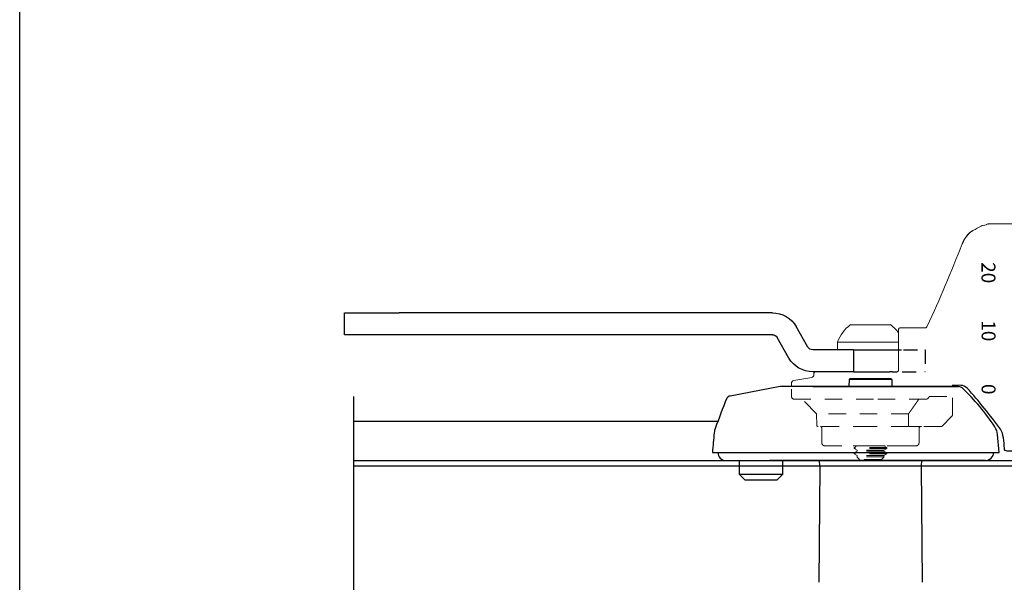
# Model space of a CAD drawing. Units: inches. Extents: x 0 to 102, y 0 to 33.
# Drawn here: x 26 to 33, y 7 to 11 of the extents above; entities that cross this region are included whole.
import ezdxf
from ezdxf.enums import TextEntityAlignment as Align

# ---------------------------------------------------------------- set-up
doc = ezdxf.new("R2010")
doc.units = ezdxf.units.IN
doc.header["$MEASUREMENT"] = 0
doc.linetypes.add('HIDDEN2', pattern=[0.1875, 0.125, -0.0625])
doc.layers.add('WINTECH_DESIGN', color=3, linetype='Continuous', lineweight=25)
doc.styles.add('TECHNICLITE', font='techl___.ttf', dxfattribs={"height": 0.1})
doc.styles.add('WinTech', font='technic_.ttf')

# ---------------------------------------------------------------- blocks, each defined once
blk = doc.blocks.new('WINTECH WEBSITE DETAIL PAPER')
at = {"layer": 'WINTECH_DESIGN', "color": 1}
blk.add_lwpolyline([(0.0625, 32.4375), (24.9375, 32.4375), (24.9375, 0.0625), (0.0625, 0.0625)], close=True, dxfattribs=at)
at = {"layer": 'WINTECH_DESIGN', "color": 30, "style": 'WinTech'}
blk.add_attdef('TITLE', text='', height=0.75, dxfattribs=at).set_placement((15.0681, 29.7504), align=Align.CENTER)
blk = doc.blocks.new('961 side')
at = {"layer": 'WINTECH_DESIGN', "color": 3}
for p, q in [((0.7273, 0.4232), (3.4104, 0.4232)), ((3.8041, 0.4232), (3.4104, 0.4232)), ((3.8041, 0.2657), (3.8041, 0.4232)), ((0.4716, 0.1772), (0.5569, 0.3248)), ((0.608, 0.0984), (0.6932, 0.2461)), ((0.7273, 0.2657), (3.4104, 0.2657)), ((3.4104, 0.2657), (3.8041, 0.2657)), ((-0.1353, 0.1575), (-0.2018, 0.1575)), ((-0.1146, 0.1575), (-0.1353, 0.1575)), ((-0.0334, 0.1575), (-0.1146, 0.1575)), ((0.0334, 0.1575), (-0.0334, 0.1575)), ((0.1432, 0.1575), (0.0334, 0.1575)), ((0.1432, 0.1575), (0.1432, 0)), ((0.1432, 0.1575), (0.4375, 0.1575)), ((-0.1353, 0), (-0.1693, 0)), ((-0.1353, 0), (-0.1146, 0)), ((-0.0334, 0), (-0.1146, 0)), ((0.0334, 0), (-0.0334, 0)), ((0.1432, 0), (0.0334, 0)), ((0.1432, 0), (0.4375, 0))]:
    blk.add_line(p, q, dxfattribs=at)
at = {"layer": 'WINTECH_DESIGN', "color": 1, "linetype": 'HIDDEN2', "ltscale": 0.5}
for p, q in [((-0.3697, 0.1575), (-0.3709, 0.1575)), ((-0.3709, 0.1575), (-0.3709, 0)), ((-0.2154, 0.1575), (-0.3697, 0.1575)), ((-0.3709, 0), (-0.3697, 0)), ((-0.2071, 0), (-0.3697, 0))]:
    blk.add_line(p, q, dxfattribs=at)
at = {"layer": 'WINTECH_DESIGN', "color": 3}
for centre, radius, start, end in [((0.7273, 0.2264), 0.1969, 90, 150), ((0.7273, 0.2264), 0.0394, 90, 150), ((0.4375, 0.1969), 0.0394, 270, 330), ((0.4375, 0.1969), 0.1969, 270, 330)]:
    blk.add_arc(centre, radius, start, end, dxfattribs=at)
blk = doc.blocks.new('*U159')
at = {"color": 1, "linetype": 'HIDDEN2', "lineweight": 0}
for p, q in [((0.4242, 4.4612), (0.5889, 4.46)), ((0.5889, 4.326), (0.5889, 4.5301))]:
    blk.add_line(p, q, dxfattribs=at)
at = {"layer": 'WINTECH_DESIGN', "color": 3, "lineweight": 0}
for p, q in [((1.211, 5.7015), (0.8532, 5.7015)), ((-0.1426, 4.9767), (0.1426, 4.9767)), ((0.2012, 4.6484), (0.2025, 4.9437)), ((0.3984, 4.9535), (0.2123, 4.9535)), ((0.2021, 4.8506), (-0.2362, 4.8506)), ((-0.2362, 4.7956), (-0.2362, 4.8506)), ((-0.4062, 4.6288), (-0.4063, 4.6164)), ((0.022, 4.6386), (0.1913, 4.6386)), ((0.2012, 4.6484), (0.2012, 4.6484)), ((-0.4225, 4.5972), (-0.5519, 4.5744))]:
    blk.add_line(p, q, dxfattribs=at)
at = {"layer": 'WINTECH_DESIGN', "lineweight": 0}
blk.add_line((-0.5682, 4.5551), (-0.5684, 4.5301), dxfattribs=at)
at = {"layer": 'WINTECH_DESIGN', "color": 3}
for p, q in [((-0.4136, 4.5315), (0.634, 4.5315)), ((-0.1542, 4.582), (-0.1547, 4.5315)), ((-0.1457, 4.5906), (-0.1542, 4.582)), ((0.1542, 4.582), (-0.1542, 4.582)), ((-0.1457, 4.5906), (0.1457, 4.5906)), ((0.1457, 4.5906), (0.1542, 4.582)), ((0.1542, 4.582), (0.1547, 4.5315)), ((-0.7319, 4.0591), (0.9252, 4.0591)), ((0.8268, 4), (-0.7257, 4)), ((-0.3644, 3.9579), (-0.372, 3.1258)), ((0.3644, 3.9579), (0.372, 3.1258))]:
    blk.add_line(p, q, dxfattribs=at)
at = {"layer": 'WINTECH_DESIGN', "color": 1, "linetype": 'HIDDEN2', "lineweight": 0}
for p, q in [((-0.3869, 4.3365), (-0.4921, 4.4417)), ((0.4033, 4.4417), (0, 4.4417)), ((0.2742, 4.3365), (-0.3869, 4.3365)), ((-0.3862, 4.2546), (-0.3869, 4.3365)), ((0.5147, 4.2477), (0.586, 4.3191)), ((-0.3494, 4.1266), (-0.3503, 4.2351)), ((0.2741, 4.2449), (0.367, 4.2449)), ((0.3494, 4.1266), (0.3503, 4.2351)), ((0.5077, 4.2449), (0.367, 4.2449)), ((-0.3297, 4.1071), (0.3297, 4.1071)), ((-0.0966, 4.1071), (-0.1181, 4.0947)), ((0.0966, 4.1071), (0.1181, 4.0947)), ((0.1181, 4.0947), (-0.1181, 4.0947)), ((-0.1181, 4.0874), (-0.1181, 4.0947)), ((0.1181, 4.0874), (-0.1181, 4.0874)), ((-0.0966, 4.075), (-0.1181, 4.0874)), ((-0.0966, 4.0677), (-0.1181, 4.0553)), ((0.1181, 4.0553), (-0.1181, 4.0553)), ((-0.1181, 4.048), (-0.1181, 4.0553)), ((0.1181, 4.048), (-0.1181, 4.048)), ((-0.0966, 4.0356), (-0.1181, 4.048)), ((0.0966, 4.075), (-0.0966, 4.075)), ((-0.0966, 4.075), (-0.0966, 4.0677)), ((0.0966, 4.0677), (-0.0966, 4.0677)), ((0.0966, 4.0356), (-0.0966, 4.0356)), ((-0.0966, 4.0356), (-0.0966, 4.0283)), ((0.0966, 4.075), (0.1181, 4.0874)), ((0.0966, 4.075), (0.0966, 4.0677)), ((0.0966, 4.0677), (0.1181, 4.0553)), ((0.0966, 4.0356), (0.1181, 4.048)), ((0.0966, 4.0356), (0.0966, 4.0283)), ((0.1181, 4.0874), (0.1181, 4.0947)), ((0.1181, 4.048), (0.1181, 4.0553)), ((-0.0966, 4.0283), (-0.0978, 4.0277)), ((0.0978, 4.0277), (-0.0978, 4.0277)), ((-0.0787, 4.0086), (-0.0978, 4.0277)), ((0.0966, 4.0283), (-0.0966, 4.0283)), ((0.0787, 4.0086), (-0.0787, 4.0086)), ((0.0787, 4.0086), (0.0978, 4.0277)), ((0.0966, 4.0283), (0.0978, 4.0277))]:
    blk.add_line(p, q, dxfattribs=at)
at = {"layer": 'WINTECH_DESIGN'}
for p, q in [((-0.3685, 3.9963), (-0.3686, 4)), ((0.3685, 3.9963), (0.3686, 4))]:
    blk.add_line(p, q, dxfattribs=at)
at = {"layer": 'WINTECH_DESIGN', "color": 3}
for points in [[(-1.0965, 4.0591, 0.422926), (-1.0374, 4), (0.8268, 4, 0.414214), (0.8858, 4.0591), (0.9252, 4.0591), (0.914, 4.1872, 0.125137), (0.8948, 4.2422, 0.056489), (0.6611, 4.5207, 0.192282), (0.634, 4.5315), (-0.6496, 4.5315), (-1.0089, 4.4641, 0.187079), (-1.0336, 4.4488, 0.005125), (-1.1164, 4.2316, 0.067668), (-1.1235, 4.2005, 0.01312), (-1.1358, 4.0591), (0.8858, 4.0591)], [(1.2305, 4.0867), (1.2305, 4.0867, -0.422158), (1.2108, 4.0677), (0.9827, 4.0677, -0.402748), (0.9631, 4.0865, 0.026695), (0.9559, 4.164, 0.08754), (0.9352, 4.2263, 0.019544), (0.6961, 4.5211, 0.158038), (0.6487, 4.5405), (0.5889, 4.5409), (0.5889, 4.5315)]]:
    blk.add_lwpolyline(points, format="xyb", dxfattribs=at)
at = {"layer": 'WINTECH_DESIGN', "color": 1, "linetype": 'HIDDEN2', "lineweight": 0}
blk.add_lwpolyline([(-0.5484, 4.4417, -0.411651), (-0.568, 4.4612), (-0.5685, 4.5126)], format="xyb", dxfattribs=at)
at = {"layer": 'WINTECH_DESIGN', "color": 3}
blk.add_lwpolyline([(-0.9424, 4), (-0.6324, 4), (-0.6324, 3.9002), (-0.9415, 3.9002), (-0.9415, 3.9002), (-0.9035, 3.8622), (-0.6713, 3.8622), (-0.6333, 3.9002), (-0.9415, 3.9002), (-0.9424, 4)], dxfattribs=at)
at = {"layer": 'WINTECH_DESIGN', "color": 3, "lineweight": 0}
for centre, radius, start, end in [((0.8181, 5.6515), 0.0394, 100.28884, 118.63526), ((0.8181, 5.6515), 0.0394, 118.63233, 118.68377), ((0, 4.773), 0.2487, 125, 161.80038), ((0, 4.773), 0.2487, 35.53449, 55), ((0.2123, 4.9437), 0.00984, 90, 179.75), ((-0.426, 4.6165), 0.0197, 280, 359.5), ((-0.3963, 4.6287), 0.00984, 90.00366, 179.5)]:
    blk.add_arc(centre, radius, start, end, dxfattribs=at)
at = {"layer": 'WINTECH_DESIGN', "lineweight": 0}
blk.add_arc((-0.5485, 4.555), 0.0197, 100, 179.5, dxfattribs=at)
at = {"layer": 'WINTECH_DESIGN', "color": 1, "linetype": 'HIDDEN2', "lineweight": 0}
for centre, radius, start, end in [((0.5791, 4.326), 0.00984, 315, 359.5), ((-0.3763, 4.2547), 0.00984, 180.5, 269.9964), ((-0.3602, 4.235), 0.00984, 0.5, 89.9964), ((0.3602, 4.235), 0.00984, 90.0036, 179.5), ((0.5077, 4.2547), 0.00984, 270, 315), ((-0.3297, 4.1267), 0.0197, 180.5, 269.9982), ((0.3297, 4.1267), 0.0197, 270.0018, 359.5)]:
    blk.add_arc(centre, radius, start, end, dxfattribs=at)
at = {"layer": 'WINTECH_DESIGN'}
for centre, start, end in [((-0.1717, 3.998), 180.5, 191.77095), ((0.1717, 3.998), 348.22905, 359.5)]:
    blk.add_arc(centre, 0.1969, start, end, dxfattribs=at)
at = {"layer": 'WINTECH_DESIGN', "color": 1, "linetype": 'HIDDEN2', "lineweight": 0}
blk.add_ellipse((0.4032, 4.4614), major_axis=(0.0002, -0.0197), ratio=0.707085, start_param=6.27443, end_param=6.784493, dxfattribs=at)
at = {"layer": 'WINTECH_DESIGN', "color": 3, "lineweight": 0}
for points in [[(0.7358, 5.6524), (0.7592, 5.6644), (0.7783, 5.6747), (0.7921, 5.6822)], [(0.7921, 5.6822), (0.7947, 5.6835), (0.797, 5.6848), (0.7992, 5.686)], [(0.7991, 5.686), (0.7992, 5.686), (0.7992, 5.686), (0.7992, 5.686)], [(0.7992, 5.686), (0.7992, 5.686), (0.7992, 5.686), (0.7992, 5.686)], [(0.4074, 4.9648), (0.499, 5.1588), (0.5806, 5.3575), (0.6599, 5.5569)], [(0.4074, 4.9648), (0.4074, 4.9648), (0.4074, 4.9648), (0.4074, 4.9648)], [(0.4074, 4.9648), (0.4074, 4.9648), (0.4074, 4.9648), (0.4074, 4.9648)], [(0.3984, 4.9535), (0.3984, 4.9535), (0.3984, 4.9535), (0.3984, 4.9535)]]:
    blk.add_open_spline(points, degree=3, dxfattribs=at)
for points, knots in [([(0.811, 5.6902), (0.8195, 5.6917), (0.8262, 5.6933), (0.8307, 5.6946), (0.8315, 5.6948), (0.8315, 5.6948), (0.8316, 5.6948), (0.8316, 5.6948)], [0, 0, 0, 0, 0.1159952, 0.1159952, 0.1565535, 0.1565535, 0.1588155, 0.1588155, 0.1588155, 0.1588155]), ([(0.8306, 5.6945), (0.8312, 5.6949), (0.8318, 5.6952), (0.8327, 5.6957), (0.833, 5.6959), (0.8333, 5.6961), (0.8334, 5.6962), (0.8335, 5.6962), (0.8335, 5.6962), (0.8336, 5.6962), (0.8335, 5.6962), (0.8337, 5.6963), (0.8337, 5.6963), (0.8337, 5.6963), (0.8337, 5.6963), (0.8338, 5.6964), (0.8338, 5.6964), (0.8339, 5.6964), (0.8339, 5.6964), (0.8341, 5.6966), (0.8343, 5.6967), (0.8374, 5.6983), (0.8405, 5.6995), (0.8467, 5.7011), (0.85, 5.7015), (0.8532, 5.7015)], [0.0573817, 0.0573817, 0.0573817, 0.0573817, 0.1112941, 0.1112941, 0.1654718, 0.1654718, 0.1917041, 0.1917041, 0.2044107, 0.2044107, 0.2139423, 0.2139423, 0.2147141, 0.2147141, 0.2151007, 0.2151007, 0.2154899, 0.2154899, 0.2158791, 0.2158791, 0.2174591, 0.2174591, 0.2423229, 0.2423229, 0.2669666, 0.2669666, 0.2669666, 0.2669666]), ([(0.8532, 5.7015), (0.8532, 5.7015), (0.8532, 5.7015), (0.8532, 5.7015), (0.8532, 5.7015), (0.8528, 5.7013), (0.8519, 5.7008), (0.8511, 5.7002), (0.8497, 5.6995), (0.848, 5.6984)], [0.4996914, 0.4996914, 0.4996914, 0.4996914, 0.4997471, 0.4997471, 0.4997471, 0.7501957, 0.7501957, 0.7501957, 1, 1, 1, 1]), ([(0.6599, 5.5569), (0.6647, 5.5689), (0.6706, 5.5807), (0.6838, 5.6023), (0.6911, 5.6123), (0.7074, 5.6313), (0.7165, 5.6399), (0.7294, 5.6488), (0.7326, 5.6507), (0.7359, 5.6524)], [0, 0, 0, 0, 0.099039, 0.099039, 0.2002691, 0.2002691, 0.3178097, 0.3178097, 0.3546441, 0.3546441, 0.3546441, 0.3546441]), ([(0.6599, 5.5569), (0.6644, 5.5684), (0.6701, 5.5796), (0.6828, 5.6008), (0.69, 5.611), (0.7062, 5.6301), (0.7153, 5.6389), (0.7285, 5.6482), (0.7321, 5.6505), (0.7359, 5.6524)], [0, 0, 0, 0, 0.0943906, 0.0943906, 0.1954374, 0.1954374, 0.3125539, 0.3125539, 0.354697, 0.354697, 0.354697, 0.354697]), ([(0.3896, 4.9535), (0.3901, 4.9535), (0.3907, 4.9535), (0.3933, 4.9537), (0.3954, 4.9543), (0.3993, 4.9559), (0.4011, 4.9571), (0.4047, 4.9602), (0.4063, 4.9624), (0.4074, 4.9648)], [0, 0, 0, 0, 0.0038374, 0.0038374, 0.01994326, 0.01994326, 0.03609769, 0.03609769, 0.05620356, 0.05620356, 0.05620356, 0.05620356]), ([(-0.3963, 4.6386), (-0.3963, 4.6386), (-0.3941, 4.6386), (-0.3898, 4.6386), (-0.3896, 4.6386), (-0.3895, 4.6386), (-0.3893, 4.6386), (-0.3847, 4.6386), (-0.3779, 4.6386), (-0.3688, 4.6386), (-0.3682, 4.6386), (-0.3676, 4.6386), (-0.367, 4.6386), (-0.3579, 4.6386), (-0.3468, 4.6386), (-0.3338, 4.6386), (-0.332, 4.6386), (-0.3301, 4.6386), (-0.3281, 4.6386), (-0.3123, 4.6386), (-0.2942, 4.6386), (-0.2738, 4.6386), (-0.2559, 4.6386), (-0.2366, 4.6386), (-0.2159, 4.6386), (-0.2129, 4.6386), (-0.2099, 4.6386), (-0.2069, 4.6386), (-0.1847, 4.6386), (-0.1614, 4.6386), (-0.1369, 4.6386), (-0.1353, 4.6386), (-0.1336, 4.6386), (-0.132, 4.6386), (-0.1076, 4.6386), (-0.0824, 4.6386), (-0.0566, 4.6386), (-0.0558, 4.6386), (-0.0549, 4.6386), (-0.0541, 4.6386), (-0.029, 4.6386), (-0.0036, 4.6386), (0.022, 4.6386)], [0.5, 0.5, 0.5, 0.5, 0.5605469, 0.5605469, 0.5605469, 0.5625, 0.5625, 0.5625, 0.6210938, 0.6210938, 0.6210938, 0.625, 0.625, 0.625, 0.6796875, 0.6796875, 0.6796875, 0.6875, 0.6875, 0.6875, 0.75, 0.75, 0.75, 0.8046875, 0.8046875, 0.8046875, 0.8125, 0.8125, 0.8125, 0.8710938, 0.8710938, 0.8710938, 0.875, 0.875, 0.875, 0.9355469, 0.9355469, 0.9355469, 0.9375, 0.9375, 0.9375, 1, 1, 1, 1]), ([(0.2012, 4.6484), (0.2012, 4.6458), (0.2001, 4.6432), (0.1965, 4.6396), (0.1939, 4.6386), (0.1913, 4.6386)], [0, 0, 0, 0, 0.5, 0.5, 1, 1, 1, 1])]:
    blk.add_open_spline(points, degree=3, knots=knots, dxfattribs=at)
at = {"layer": 'WINTECH_DESIGN', "color": 1, "linetype": 'HIDDEN2', "lineweight": 0}
for points, knots in [([(0.4242, 4.4612), (0.4241, 4.4612), (0.4241, 4.4612), (0.4233, 4.4595), (0.4224, 4.4579), (0.4203, 4.4548), (0.4192, 4.4533), (0.4161, 4.4497), (0.4147, 4.4482), (0.4131, 4.4468), (0.4124, 4.4462), (0.4112, 4.4451), (0.4107, 4.4446), (0.4101, 4.4442)], [-0.03688183, -0.03688183, -0.03688183, -0.03688183, -0.03673721, -0.03673721, -0.02995833, -0.02995833, -0.02354306, -0.02354306, -0.01362331, -0.01362331, -0.0065566, -0.0065566, -0.000001, -0.000001, -0.000001, -0.000001]), ([(0.0221, 4.4417), (-0.0117, 4.4417), (-0.0453, 4.4417), (-0.0785, 4.4417), (-0.0796, 4.4417), (-0.0806, 4.4417), (-0.0817, 4.4417), (-0.117, 4.4417), (-0.1513, 4.4417), (-0.1847, 4.4417), (-0.1858, 4.4417), (-0.1868, 4.4417), (-0.1879, 4.4417), (-0.2215, 4.4417), (-0.2535, 4.4417), (-0.284, 4.4417), (-0.286, 4.4417), (-0.288, 4.4417), (-0.2901, 4.4417), (-0.323, 4.4417), (-0.3535, 4.4417), (-0.3813, 4.4417), (-0.4074, 4.4417), (-0.4307, 4.4417), (-0.4513, 4.4417), (-0.4527, 4.4417), (-0.4541, 4.4417), (-0.4554, 4.4417), (-0.4758, 4.4417), (-0.493, 4.4417), (-0.507, 4.4417), (-0.5074, 4.4417), (-0.5079, 4.4417), (-0.5083, 4.4417), (-0.5215, 4.4417), (-0.5315, 4.4417), (-0.5382, 4.4417), (-0.5384, 4.4417), (-0.5386, 4.4417), (-0.5388, 4.4417), (-0.5452, 4.4417), (-0.5484, 4.4417), (-0.5484, 4.4417)], [0, 0, 0, 0, 0.0605469, 0.0605469, 0.0605469, 0.0625, 0.0625, 0.0625, 0.1230469, 0.1230469, 0.1230469, 0.125, 0.125, 0.125, 0.1835937, 0.1835937, 0.1835937, 0.1875, 0.1875, 0.1875, 0.25, 0.25, 0.25, 0.3085938, 0.3085938, 0.3085938, 0.3125, 0.3125, 0.3125, 0.3730469, 0.3730469, 0.3730469, 0.375, 0.375, 0.375, 0.4355469, 0.4355469, 0.4355469, 0.4375, 0.4375, 0.4375, 0.5, 0.5, 0.5, 0.5]), ([(0.2741, 4.2449), (0.2741, 4.2449), (0.2741, 4.2449), (0.2741, 4.2449), (0.2741, 4.245), (0.2742, 4.2457), (0.2742, 4.2462), (0.2742, 4.2475), (0.2742, 4.2484), (0.2742, 4.2502), (0.2742, 4.2511), (0.2742, 4.2529), (0.2742, 4.2537), (0.2742, 4.2546)], [-0.09617248, -0.09617248, -0.09617248, -0.09617248, -0.09585146, -0.09585146, -0.08454779, -0.08454779, -0.0738399, -0.0738399, -0.06306681, -0.06306681, -0.05499419, -0.05499419, -0.04814615, -0.04814615, -0.04814615, -0.04814615]), ([(0, 4.2449), (-0.0216, 4.2449), (-0.043, 4.2449), (-0.0642, 4.2449), (-0.0656, 4.2449), (-0.067, 4.2449), (-0.0685, 4.2449), (-0.091, 4.2449), (-0.1129, 4.2449), (-0.1343, 4.2449), (-0.1357, 4.2449), (-0.137, 4.2449), (-0.1385, 4.2449), (-0.1592, 4.2449), (-0.179, 4.2449), (-0.1979, 4.2449), (-0.2006, 4.2449), (-0.2032, 4.2449), (-0.2059, 4.2449), (-0.2277, 4.2449), (-0.2477, 4.2449), (-0.2661, 4.2449), (-0.2822, 4.2449), (-0.2966, 4.2449), (-0.3095, 4.2449), (-0.3114, 4.2449), (-0.3132, 4.2449), (-0.315, 4.2449), (-0.328, 4.2449), (-0.3391, 4.2449), (-0.3481, 4.2449), (-0.3487, 4.2449), (-0.3493, 4.2449), (-0.3499, 4.2449), (-0.3586, 4.2449), (-0.3652, 4.2449), (-0.3696, 4.2449), (-0.3698, 4.2449), (-0.3699, 4.2449), (-0.37, 4.2449), (-0.3742, 4.2449), (-0.3763, 4.2449), (-0.3763, 4.2449)], [0, 0, 0, 0, 0.0585937, 0.0585937, 0.0585937, 0.0625, 0.0625, 0.0625, 0.1210937, 0.1210937, 0.1210937, 0.125, 0.125, 0.125, 0.1796875, 0.1796875, 0.1796875, 0.1875, 0.1875, 0.1875, 0.25, 0.25, 0.25, 0.3046875, 0.3046875, 0.3046875, 0.3125, 0.3125, 0.3125, 0.3710937, 0.3710937, 0.3710937, 0.375, 0.375, 0.375, 0.4355469, 0.4355469, 0.4355469, 0.4375, 0.4375, 0.4375, 0.5, 0.5, 0.5, 0.5]), ([(0.2741, 4.2449), (0.2589, 4.2449), (0.2423, 4.2449), (0.2245, 4.2449), (0.222, 4.2449), (0.2195, 4.2449), (0.2168, 4.2449), (0.1956, 4.2449), (0.1731, 4.2449), (0.1493, 4.2449), (0.1285, 4.2449), (0.107, 4.2449), (0.0849, 4.2449), (0.0818, 4.2449), (0.0785, 4.2449), (0.0754, 4.2449), (0.0506, 4.2449), (0.0254, 4.2449), (0, 4.2449)], [0, 0, 0, 0, 0.21875, 0.21875, 0.21875, 0.25, 0.25, 0.25, 0.5, 0.5, 0.5, 0.71875, 0.71875, 0.71875, 0.75, 0.75, 0.75, 1, 1, 1, 1]), ([(0, 4.1071), (-0.0189, 4.1071), (-0.0377, 4.1071), (-0.0563, 4.1071), (-0.0575, 4.1071), (-0.0587, 4.1071), (-0.06, 4.1071), (-0.0797, 4.1071), (-0.0989, 4.1071), (-0.1176, 4.1071), (-0.1189, 4.1071), (-0.1201, 4.1071), (-0.1214, 4.1071), (-0.1395, 4.1071), (-0.1568, 4.1071), (-0.1734, 4.1071), (-0.1757, 4.1071), (-0.178, 4.1071), (-0.1804, 4.1071), (-0.1994, 4.1071), (-0.217, 4.1071), (-0.2331, 4.1071), (-0.2472, 4.1071), (-0.2599, 4.1071), (-0.2712, 4.1071), (-0.2728, 4.1071), (-0.2744, 4.1071), (-0.2759, 4.1071), (-0.2874, 4.1071), (-0.297, 4.1071), (-0.305, 4.1071), (-0.3055, 4.1071), (-0.306, 4.1071), (-0.3065, 4.1071), (-0.3139, 4.1071), (-0.3195, 4.1071), (-0.3234, 4.1071), (-0.3237, 4.1071), (-0.3239, 4.1071), (-0.3242, 4.1071), (-0.3278, 4.1071), (-0.3297, 4.1071), (-0.3297, 4.1071)], [0, 0, 0, 0, 0.0585938, 0.0585938, 0.0585938, 0.0625, 0.0625, 0.0625, 0.1210938, 0.1210938, 0.1210938, 0.125, 0.125, 0.125, 0.1796875, 0.1796875, 0.1796875, 0.1875, 0.1875, 0.1875, 0.25, 0.25, 0.25, 0.3046875, 0.3046875, 0.3046875, 0.3125, 0.3125, 0.3125, 0.3710937, 0.3710937, 0.3710937, 0.375, 0.375, 0.375, 0.4335937, 0.4335937, 0.4335937, 0.4375, 0.4375, 0.4375, 0.5, 0.5, 0.5, 0.5]), ([(0.3297, 4.1071), (0.3297, 4.1071), (0.3281, 4.1071), (0.3248, 4.1071), (0.3246, 4.1071), (0.3244, 4.1071), (0.3242, 4.1071), (0.3205, 4.1071), (0.3151, 4.1071), (0.308, 4.1071), (0.3075, 4.1071), (0.307, 4.1071), (0.3065, 4.1071), (0.2994, 4.1071), (0.2907, 4.1071), (0.2804, 4.1071), (0.279, 4.1071), (0.2775, 4.1071), (0.2759, 4.1071), (0.2635, 4.1071), (0.2492, 4.1071), (0.2331, 4.1071), (0.219, 4.1071), (0.2038, 4.1071), (0.1875, 4.1071), (0.1851, 4.1071), (0.1827, 4.1071), (0.1804, 4.1071), (0.1629, 4.1071), (0.1445, 4.1071), (0.1252, 4.1071), (0.1239, 4.1071), (0.1226, 4.1071), (0.1214, 4.1071), (0.1027, 4.1071), (0.0836, 4.1071), (0.0639, 4.1071), (0.0626, 4.1071), (0.0612, 4.1071), (0.06, 4.1071), (0.0402, 4.1071), (0.0202, 4.1071), (0, 4.1071)], [0.5, 0.5, 0.5, 0.5, 0.5585938, 0.5585938, 0.5585938, 0.5625, 0.5625, 0.5625, 0.6210938, 0.6210938, 0.6210938, 0.625, 0.625, 0.625, 0.6796875, 0.6796875, 0.6796875, 0.6875, 0.6875, 0.6875, 0.75, 0.75, 0.75, 0.8046875, 0.8046875, 0.8046875, 0.8125, 0.8125, 0.8125, 0.8710938, 0.8710938, 0.8710938, 0.875, 0.875, 0.875, 0.9335938, 0.9335938, 0.9335938, 0.9375, 0.9375, 0.9375, 1, 1, 1, 1])]:
    blk.add_open_spline(points, degree=3, knots=knots, dxfattribs=at)
blk.add_rational_spline([(0.348, 4.4417), (0.3067, 4.3828), (0.2742, 4.3365)], [1.01256364835, 1.02893860884, 1.03058907242], degree=2, dxfattribs=at)
blk.add_open_spline([(0.2742, 4.3365), (0.2742, 4.2955), (0.2742, 4.2546)], degree=2, dxfattribs=at)
at = {"layer": 'WINTECH_DESIGN', "color": 3, "lineweight": 0, "xscale": -1}
blk.add_blockref('961 side', (0.022, 4.6386), dxfattribs=at)
at = {"layer": 'WINTECH_DESIGN', "color": 3, "lineweight": 0, "style": 'TECHNICLITE'}
for tag, p in [('20', (0.7984, 5.4256)), ('10', (0.7994, 5.0084)), ('0', (0.7994, 4.5508))]:
    blk.add_attdef(tag, p, '', height=0.1, rotation=270, dxfattribs=at)
blk = doc.blocks.new('SD4200_NEG_APPMULL')
at = {"layer": 'WINTECH_DESIGN', "color": 7}
blk.add_line((-5.4861, 4.357), (-8.1039, 4.357), dxfattribs=at)
at = {"layer": 'WINTECH_DESIGN', "linetype": 'Continuous'}
blk.add_lwpolyline([(-8.1039, 4.537), (-8.1039, 2.342), (-8.2757, 2.2795), (-7.9322, 2.1545), (-8.1039, 2.092), (-8.1039, -0.103)], dxfattribs=at)
at = {"layer": 'WINTECH_DESIGN', "color": 2}
blk.add_lwpolyline([(-8.1039, 4.077), (-2.8065, 4.077, -0.414214), (-2.7669, 4.0374), (-2.7669, 3.7645), (-2.8065, 3.7645), (-2.8065, 4.0374), (-8.1039, 4.0374)], format="xyb", dxfattribs=at)
blk.add_blockref('*U159', (-4.3877, 0.077)).add_auto_attribs({'20': '20', '10': '10', '0': '0'})

msp = doc.modelspace()

# ---------------------------------------------------------------- block references
at = {"layer": 'WINTECH_DESIGN'}
for name, p in [('WINTECH WEBSITE DETAIL PAPER', (25.5, 0)), ('SD4200_NEG_APPMULL', (36.0674, 4.1536))]:
    msp.add_blockref(name, p, dxfattribs=at)

doc.saveas('drawing.dxf')
